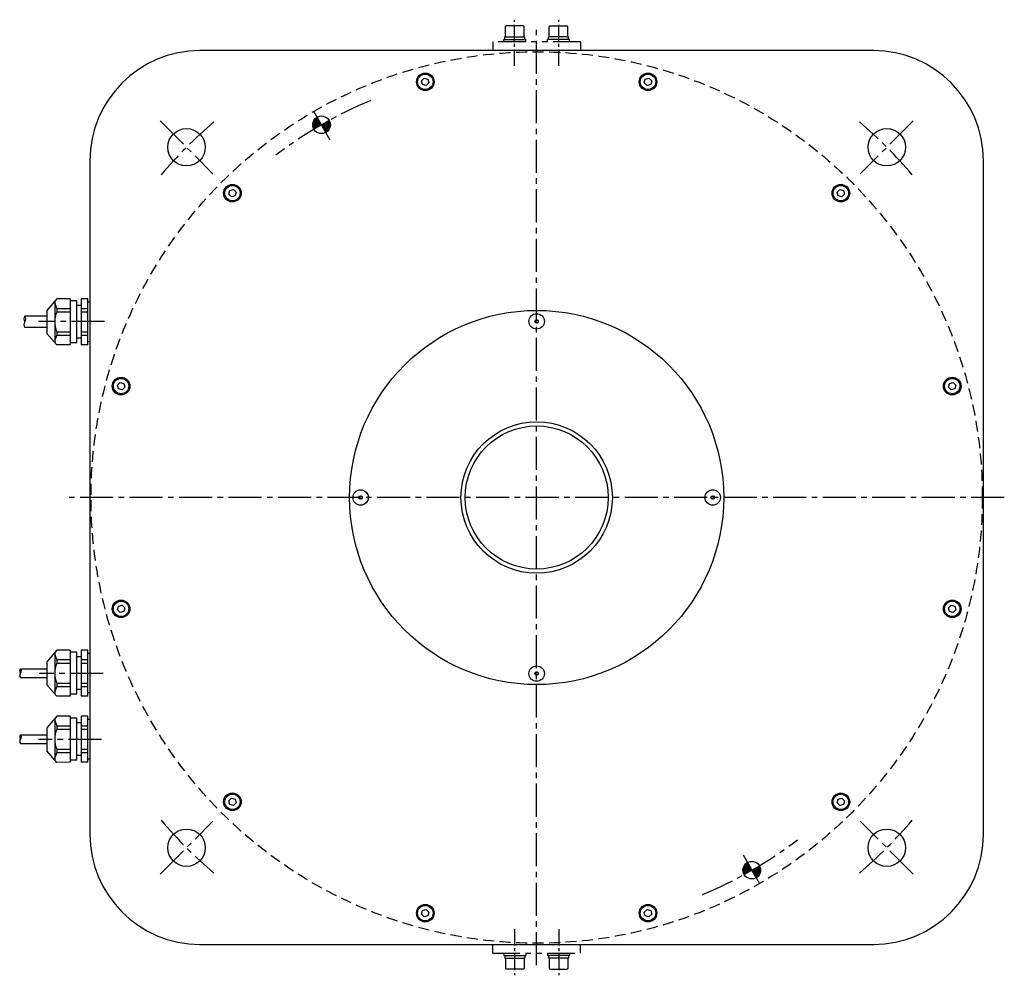
# Model space of a CAD drawing. Extents: x -427 to 818, y 428 to 1241.
# Drawn here: x 371 to 818, y 799 to 1233 of the extents above; entities that cross this region are included whole.
import ezdxf

# ---------------------------------------------------------------- set-up
doc = ezdxf.new("R2010")
doc.units = 0
doc.header["$LTSCALE"] = 20
doc.header["$MEASUREMENT"] = 0
for name, pattern in [('CENTER2', [1.125, 0.75, -0.125, 0.125, -0.125]), ('HIDDEN', [0.375, 0.25, -0.125]), ('PHANTOM2', [1.25, 0.625, -0.125, 0.125, -0.125, 0.125, -0.125])]:
    doc.linetypes.add(name, pattern=pattern)
doc.layers.get('0').update_dxf_attribs({"linetype": 'CONTINUOUS'})
for name, color, linetype in [('DIMENSION', 7, 'CONTINUOUS'), ('中心線', 7, 'CENTER2'), ('仮想線', 7, 'PHANTOM2'), ('破線', 7, 'HIDDEN'), ('細線', 7, 'CONTINUOUS')]:
    doc.layers.add(name, color=color, linetype=linetype)

msp = doc.modelspace()

# ---------------------------------------------------------------- hatches: boundary and pattern name
at = {"layer": 'DIMENSION', "linetype": 'ByBlock'}
h = msp.add_hatch(dxfattribs=at)
h.set_pattern_fill('ANSI31', color=0, scale=1.333333, angle=230, style=0)
h.set_pattern_definition([(75, (1074.82203, 1010.2539), (0.16098764, -0.043136508), [])])
h.paths.add_polyline_path([(511.36, 1183.46, 0.008824), (507.77, 1185.22), (511.23, 1187.22, -0.24938)])
h.paths.add_polyline_path([(507.77, 1185.22, -0.008824), (511.36, 1183.46, -0.149401), (509.77, 1181.75)])
h.paths.add_polyline_path([(507.77, 1185.22), (504.3, 1183.22, -0.240027), (504.11, 1186.84, -0.008824)])
h.paths.add_polyline_path([(504.11, 1186.84, -0.158434), (505.77, 1188.68), (507.77, 1185.22, 0.008824)])
h = msp.add_hatch(dxfattribs=at)
h.set_pattern_fill('ANSI31', color=0, scale=1.333333, angle=410, style=0)
h.set_pattern_definition([(255, (136.2091, 1021.56308), (-0.16098764, 0.043136508), [])])
h.paths.add_polyline_path([(699.67, 848.35, 0.008824), (703.27, 846.6), (699.8, 844.6, -0.24938)])
h.paths.add_polyline_path([(703.27, 846.6, -0.008824), (699.67, 848.35, -0.149401), (701.27, 850.06)])
h.paths.add_polyline_path([(703.27, 846.6), (706.73, 848.6, -0.240027), (706.92, 844.97, -0.008824)])
h.paths.add_polyline_path([(706.92, 844.97, -0.158434), (705.27, 843.14), (703.27, 846.6, 0.008824)])

# ---------------------------------------------------------------- linework, layer by layer
for p, q in [((758.52, 1218.91), (452.52, 1218.91)), ((402.52, 1168.91), (402.52, 862.91)), ((808.52, 862.91), (808.52, 1168.91)), ((387.51, 1106.19), (383.01, 1100.92)), ((393.51, 1106.2), (387.51, 1106.19)), ((393.51, 1106.2), (393.51, 1085.2)), ((396.51, 1105.2), (393.51, 1105.2)), ((396.51, 1086.2), (396.51, 1105.2)), ((401.51, 1106.2), (398.51, 1106.2)), ((398.51, 1106.2), (398.51, 1085.2)), ((401.51, 1085.2), (401.51, 1106.2)), ((383.01, 1100.92), (383.01, 1090.47)), ((386.51, 1105.02), (386.51, 1086.37)), ((387.51, 1101.69), (387.51, 1100.17)), ((393.51, 1101.69), (387.51, 1101.69)), ((398.51, 1103.1), (396.51, 1103.1)), ((401.51, 1101.69), (398.51, 1101.69)), ((402.51, 1104.7), (401.51, 1104.7)), ((383.02, 1098.21), (372.96, 1098.21)), ((393.51, 1100.17), (387.51, 1100.17)), ((401.51, 1100.17), (398.51, 1100.17)), ((383.02, 1093.21), (372.96, 1093.21)), ((387.51, 1085.19), (383.01, 1090.47)), ((387.51, 1091.22), (387.51, 1089.7)), ((387.51, 1091.22), (393.51, 1091.22)), ((387.51, 1089.7), (393.51, 1089.7)), ((398.51, 1088.3), (396.51, 1088.3)), ((398.51, 1091.22), (401.51, 1091.23)), ((398.51, 1089.71), (401.51, 1089.71)), ((393.51, 1085.2), (387.51, 1085.19)), ((396.51, 1086.2), (393.51, 1086.2)), ((401.51, 1085.2), (398.51, 1085.2)), ((402.51, 1086.7), (401.51, 1086.7)), ((387.51, 946.59), (383.01, 941.32)), ((386.51, 945.42), (386.51, 926.77)), ((393.51, 946.6), (387.51, 946.59)), ((393.51, 946.6), (393.51, 925.6)), ((396.51, 945.6), (393.51, 945.6)), ((396.51, 926.6), (396.51, 945.6)), ((398.51, 946.6), (398.51, 925.6)), ((401.51, 946.6), (398.51, 946.6)), ((401.51, 925.6), (401.51, 946.6)), ((402.51, 945.1), (401.51, 945.1)), ((383.01, 941.32), (383.01, 930.87)), ((387.51, 942.09), (387.51, 940.57)), ((393.51, 942.09), (387.51, 942.09)), ((393.51, 940.57), (387.51, 940.57)), ((398.51, 943.5), (396.51, 943.5)), ((401.51, 942.09), (398.51, 942.09)), ((401.51, 940.57), (398.51, 940.57)), ((370.99, 938.11), (383.03, 938.11)), ((370.99, 934.11), (383.03, 934.11)), ((387.51, 925.59), (383.01, 930.87)), ((387.51, 931.62), (387.51, 930.1)), ((387.51, 931.62), (393.51, 931.62)), ((398.51, 931.62), (401.51, 931.63)), ((387.51, 930.1), (393.51, 930.1)), ((396.51, 926.6), (393.51, 926.6)), ((398.51, 928.7), (396.51, 928.7)), ((398.51, 930.11), (401.51, 930.11)), ((402.51, 927.1), (401.51, 927.1)), ((393.51, 925.6), (387.51, 925.59)), ((401.51, 925.6), (398.51, 925.6)), ((387.51, 916.59), (383.01, 911.32)), ((386.51, 915.42), (386.51, 896.77)), ((393.51, 916.6), (387.51, 916.59)), ((393.51, 916.6), (393.51, 895.6)), ((396.51, 915.6), (393.51, 915.6)), ((396.51, 896.6), (396.51, 915.6)), ((398.51, 913.5), (396.51, 913.5)), ((398.51, 916.6), (398.51, 895.6)), ((401.51, 916.6), (398.51, 916.6)), ((401.51, 895.6), (401.51, 916.6)), ((402.51, 915.1), (401.51, 915.1)), ((383.01, 911.32), (383.01, 900.87)), ((393.51, 912.09), (387.51, 912.09)), ((387.51, 912.09), (387.51, 910.57)), ((393.51, 910.57), (387.51, 910.57)), ((401.51, 912.09), (398.51, 912.09)), ((401.51, 910.57), (398.51, 910.57)), ((370.99, 908.11), (383.03, 908.11)), ((370.99, 904.11), (383.03, 904.11)), ((387.51, 895.59), (383.01, 900.87)), ((387.51, 901.62), (393.51, 901.62)), ((387.51, 901.62), (387.51, 900.1)), ((387.51, 900.1), (393.51, 900.1)), ((398.51, 901.62), (401.51, 901.63)), ((398.51, 900.11), (401.51, 900.11)), ((393.51, 895.6), (387.51, 895.59)), ((396.51, 896.6), (393.51, 896.6)), ((398.51, 898.7), (396.51, 898.7)), ((401.51, 895.6), (398.51, 895.6)), ((402.51, 897.1), (401.51, 897.1)), ((452.52, 812.91), (758.52, 812.91))]:
    msp.add_line(p, q)
for centre, radius in [((554.92, 1204.75), 4), ((656.11, 1204.75), 4), ((507.77, 1185.22), 4), ((446.42, 1175.01), 8.5), ((764.61, 1175.01), 8.5), ((467.28, 1154.15), 4), ((743.75, 1154.15), 4), ((605.52, 1015.91), 85), ((416.68, 1066.51), 4), ((794.35, 1066.51), 4), ((605.52, 1015.91), 32.5), ((416.68, 965.31), 4), ((794.35, 965.31), 4), ((467.28, 877.67), 4), ((743.75, 877.67), 4), ((446.42, 856.81), 8.5), ((764.61, 856.81), 8.5), ((703.27, 846.6), 4), ((554.92, 827.07), 4), ((656.11, 827.07), 4)]:
    msp.add_circle(centre, radius)
at = {"linetype": 'ByBlock'}
msp.add_circle((605.52, 1015.91), 34.4, dxfattribs=at)
for centre, radius, start, end in [((452.52, 1168.91), 50, 90, 180), ((758.52, 1168.91), 50, 0, 90), ((395.48, 1105.9), 9.02, 185.5496, 207.8304), ((374.37, 1096.96), 1.88, 138.3436, 221.6564), ((371.56, 1096.96), 1.88, 318.3436, 41.6564), ((397.01, 1095.7), 10.5, 154.8012, 205.2187), ((374.37, 1094.46), 1.88, 138.3436, 221.6564), ((395.48, 1085.5), 9.02, 152.1895, 174.4703), ((395.48, 946.3), 9.02, 185.5496, 207.8304), ((397.01, 936.1), 10.5, 154.8012, 205.2187), ((372.12, 937.11), 1.5, 138.3436, 221.6564), ((372.12, 935.11), 1.5, 138.3436, 221.6564), ((369.87, 937.11), 1.5, 318.3436, 41.6564), ((395.48, 925.9), 9.02, 152.1895, 174.4703), ((395.48, 916.3), 9.02, 185.5496, 207.8304), ((397.01, 906.1), 10.5, 154.8012, 205.2187), ((372.12, 907.11), 1.5, 138.3436, 221.6564), ((372.12, 905.11), 1.5, 138.3436, 221.6564), ((369.87, 907.11), 1.5, 318.3436, 41.6564), ((395.48, 895.9), 9.02, 152.1895, 174.4703), ((452.52, 862.91), 50, 180, 270), ((758.52, 862.91), 50, 270, 0)]:
    msp.add_arc(centre, radius, start, end)
at = {"layer": 'DIMENSION', "color": 0, "linetype": 'ByBlock'}
for p, q in [((511.23, 1187.22), (504.3, 1183.22)), ((509.77, 1181.75), (505.77, 1188.68)), ((699.8, 844.6), (706.73, 848.6)), ((701.27, 850.06), (705.27, 843.14))]:
    msp.add_line(p, q, dxfattribs=at)
at = {"layer": 'DIMENSION', "linetype": 'Continuous'}
for points in [[(553.24, 1205.2), (554.47, 1206.42), (556.14, 1205.97), (556.59, 1204.3), (555.36, 1203.07), (553.69, 1203.52)], [(654.89, 1205.97), (656.56, 1206.42), (657.79, 1205.2), (657.34, 1203.52), (655.67, 1203.07), (654.44, 1204.3)], [(465.6, 1153.7), (466.05, 1155.37), (467.72, 1155.82), (468.95, 1154.6), (468.5, 1152.92), (466.83, 1152.47)], [(743.31, 1155.82), (744.98, 1155.37), (745.43, 1153.7), (744.2, 1152.47), (742.53, 1152.92), (742.08, 1154.6)], [(415.45, 1065.28), (415, 1066.96), (416.23, 1068.18), (417.9, 1067.73), (418.35, 1066.06), (417.13, 1064.83)], [(794.8, 1068.18), (796.03, 1066.96), (795.58, 1065.28), (793.91, 1064.83), (792.68, 1066.06), (793.13, 1067.73)], [(416.23, 963.64), (415, 964.86), (415.45, 966.53), (417.13, 966.98), (418.35, 965.76), (417.9, 964.08)], [(795.58, 966.53), (796.03, 964.86), (794.8, 963.64), (793.13, 964.08), (792.68, 965.76), (793.91, 966.98)], [(467.72, 876), (466.05, 876.44), (465.6, 878.12), (466.83, 879.34), (468.5, 878.89), (468.95, 877.22)], [(745.43, 878.12), (744.98, 876.44), (743.31, 876), (742.08, 877.22), (742.53, 878.89), (744.2, 879.34)], [(556.14, 825.85), (554.47, 825.4), (553.24, 826.62), (553.69, 828.29), (555.36, 828.74), (556.59, 827.52)], [(657.79, 826.62), (656.56, 825.4), (654.89, 825.85), (654.44, 827.52), (655.67, 828.74), (657.34, 828.29)]]:
    msp.add_lwpolyline(points, close=True, dxfattribs=at)
for centre in [(554.92, 1204.75), (656.11, 1204.75), (467.28, 1154.15), (743.75, 1154.15), (416.68, 1066.51), (794.35, 1066.51), (416.68, 965.31), (794.35, 965.31), (467.28, 877.67), (743.75, 877.67), (554.92, 827.07), (656.11, 827.07)]:
    msp.add_circle(centre, 3.5, dxfattribs=at)
at = {"layer": '中心線', "ltscale": 0.5}
for p, q in [((595.52, 1211.94), (595.52, 1232.97)), ((615.52, 1211.94), (615.52, 1232.97)), ((595.52, 819.88), (595.52, 798.85)), ((615.52, 819.88), (615.52, 798.85))]:
    msp.add_line(p, q, dxfattribs=at)
at = {"layer": '中心線'}
for p, q in [((605.52, 803.41), (605.52, 1228.41)), ((511.75, 1178.27), (503.75, 1192.12)), ((434.4, 1187.03), (458.44, 1162.99)), ((776.64, 1187.03), (752.59, 1162.99)), ((409.09, 1095.91), (379.15, 1095.91)), ((818.02, 1015.91), (393.02, 1015.91)), ((408.57, 935.91), (379.4, 935.91)), ((407.8, 905.91), (379.14, 905.91)), ((434.4, 844.79), (458.44, 868.83)), ((776.64, 844.79), (752.59, 868.83)), ((699.28, 853.55), (707.28, 839.69))]:
    msp.add_line(p, q, dxfattribs=at)
for radius, start, end in [(195.5, 112.6682, 127.3318), (225, 130.67, 139.33), (225, 40.67, 49.33), (225, 220.67, 229.33), (225, 310.67, 319.33), (195.5, 292.6682, 307.3318)]:
    msp.add_arc((605.52, 1015.91), radius, start, end, dxfattribs=at)
at = {"layer": '仮想線'}
for p, q in [((591.34, 1229.91), (591.64, 1230.21)), ((591.34, 1225.21), (591.34, 1229.91)), ((599.54, 1230.21), (591.64, 1230.21)), ((599.54, 1230.21), (599.84, 1229.91)), ((599.84, 1225.21), (599.84, 1229.91)), ((611.49, 1230.21), (611.19, 1229.91)), ((611.19, 1225.21), (611.19, 1229.91)), ((611.49, 1230.21), (619.39, 1230.21)), ((619.69, 1229.91), (619.39, 1230.21)), ((619.69, 1225.21), (619.69, 1229.91)), ((625.59, 1222.91), (585.59, 1222.91)), ((585.59, 1222.91), (585.59, 1218.91)), ((590.59, 1223.91), (595.59, 1223.91)), ((590.59, 1222.91), (590.59, 1223.91)), ((590.99, 1225.21), (600.19, 1225.21)), ((590.99, 1223.91), (590.99, 1225.21)), ((595.59, 1223.91), (600.59, 1223.91)), ((600.19, 1223.91), (600.19, 1225.21)), ((600.59, 1222.91), (600.59, 1223.91)), ((615.44, 1223.91), (610.44, 1223.91)), ((610.44, 1222.91), (610.44, 1223.91)), ((620.04, 1225.21), (610.84, 1225.21)), ((610.84, 1223.91), (610.84, 1225.21)), ((620.44, 1223.91), (615.44, 1223.91)), ((620.04, 1223.91), (620.04, 1225.21)), ((620.44, 1222.91), (620.44, 1223.91)), ((625.59, 1218.91), (625.59, 1222.91)), ((585.44, 812.91), (585.44, 808.91)), ((625.44, 808.91), (625.44, 812.91)), ((585.44, 808.91), (625.44, 808.91)), ((590.59, 808.91), (590.59, 807.91)), ((590.59, 807.91), (595.59, 807.91)), ((590.99, 807.91), (590.99, 806.61)), ((590.99, 806.61), (600.19, 806.61)), ((591.34, 806.61), (591.34, 801.91)), ((595.59, 807.91), (600.59, 807.91)), ((599.84, 806.61), (599.84, 801.91)), ((600.19, 807.91), (600.19, 806.61)), ((600.59, 808.91), (600.59, 807.91)), ((610.44, 808.91), (610.44, 807.91)), ((615.44, 807.91), (610.44, 807.91)), ((610.84, 807.91), (610.84, 806.61)), ((620.04, 806.61), (610.84, 806.61)), ((611.19, 806.61), (611.19, 801.91)), ((620.44, 807.91), (615.44, 807.91)), ((619.69, 806.61), (619.69, 801.91)), ((620.04, 807.91), (620.04, 806.61)), ((620.44, 808.91), (620.44, 807.91)), ((591.34, 801.91), (591.64, 801.61)), ((599.54, 801.61), (591.64, 801.61)), ((599.54, 801.61), (599.84, 801.91)), ((611.49, 801.61), (611.19, 801.91)), ((611.49, 801.61), (619.39, 801.61)), ((619.69, 801.91), (619.39, 801.61))]:
    msp.add_line(p, q, dxfattribs=at)
at = {"layer": '破線'}
msp.add_circle((605.52, 1015.91), 202.5, dxfattribs=at)
at = {"layer": '細線'}
for centre, radius in [((605.52, 1095.91), 3.5), ((605.52, 1095.91), 0.83), ((525.52, 1015.91), 3.5), ((525.52, 1015.91), 0.83), ((685.52, 1015.91), 3.5), ((685.52, 1015.91), 0.83), ((605.52, 935.91), 3.5), ((605.52, 935.91), 0.83)]:
    msp.add_circle(centre, radius, dxfattribs=at)
for centre, start, end in [((604.58, 1096.45), 282.3464, 17.6536), ((605.52, 1096.99), 222.3464, 317.6536), ((606.45, 1096.45), 162.3464, 257.6536), ((604.58, 1095.37), 342.3464, 77.6536), ((605.52, 1094.83), 42.3464, 137.6536), ((606.45, 1095.37), 102.3464, 197.6536), ((524.58, 1016.45), 282.3464, 17.6536), ((524.58, 1015.37), 342.3464, 77.6536), ((525.52, 1016.99), 222.3464, 317.6536), ((526.45, 1016.45), 162.3464, 257.6536), ((526.45, 1015.37), 102.3464, 197.6536), ((684.58, 1016.45), 282.3464, 17.6536), ((684.58, 1015.37), 342.3464, 77.6536), ((685.52, 1016.99), 222.3464, 317.6536), ((686.45, 1016.45), 162.3464, 257.6536), ((686.45, 1015.37), 102.3464, 197.6536), ((525.52, 1014.83), 42.3464, 137.6536), ((685.52, 1014.83), 42.3464, 137.6536), ((604.58, 936.45), 282.3464, 17.6536), ((604.58, 935.37), 342.3464, 77.6536), ((605.52, 936.99), 222.3464, 317.6536), ((605.52, 934.83), 42.3464, 137.6536), ((606.45, 936.45), 162.3464, 257.6536), ((606.45, 935.37), 102.3464, 197.6536)]:
    msp.add_arc(centre, 0.5, start, end, dxfattribs=at)

doc.saveas('drawing.dxf')
